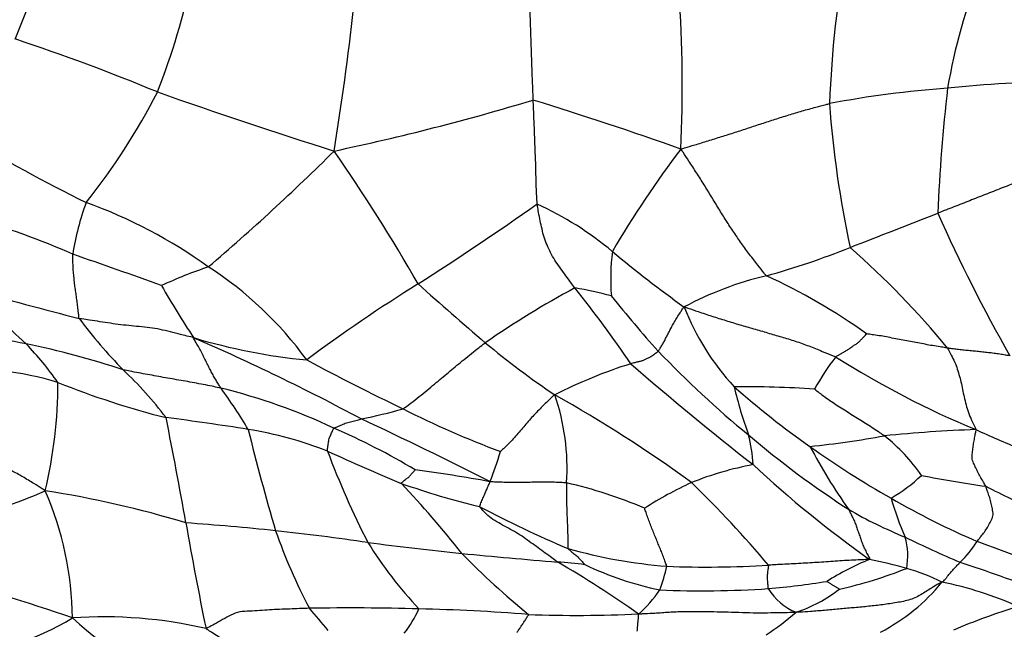
# Model space of a CAD drawing. Units: millimetres. Extents: x 0 to 835, y 0 to 1165.
# Drawn here: x 493 to 509, y 714 to 724 of the extents above; entities that cross this region are included whole.
import ezdxf
from ezdxf import colors
from ezdxf.entities.mleader import LeaderData, LeaderLine
from ezdxf.math import Vec2, Vec3

# ---------------------------------------------------------------- set-up
doc = ezdxf.new("R2010")
doc.units = ezdxf.units.MM
doc.layers.add('DV1_Défaut', color=7, linetype='Continuous')
doc.layers.add('Défaut', color=7, linetype='Continuous')

# ---------------------------------------------------------------- blocks, each defined once
blk = doc.blocks.new('_DOT')
at = {"color": 0}
blk.add_line((0, 0), (-1, 0), dxfattribs=at)
at = {"color": 0, "const_width": 0.333}
blk.add_lwpolyline([(-0.1665, 0, 1), (0.1665, 0, 1)], format="xyb", close=True, dxfattribs=at)
blk = doc.blocks.new('SE')
at = {"layer": 'DV1_Défaut', "color": 7, "linetype": 'Continuous'}
for centre, radius, start, end in [((471.784, 732.013), 23.159, 338.0029, 342.381), ((522.378, 721.71), 16.506, 169.4088, 177.822), ((515.786, 721.25), 8.178, 157.3141, 170.6628), ((485.115, 726.585), 11.117, 338.5413, 348.2518), ((481.631, 722.61), 21.97, 357.4529, 3.8019), ((457.241, 728.313), 41.506, 350.6961, 353.7732), ((482.089, 689.996), 35.164, 67.6494, 71.4817), ((508.81, 707.034), 15.581, 94.0281, 100.8262), ((532.207, 719.679), 24.662, 173.2514, 177.7643), ((509.352, 707.723), 14.943, 89.3462, 96.2872), ((486.446, 727.119), 10.121, 321.4062, 332.9569), ((524.319, 804.407), 86.825, 250.5873, 252.49414), ((490.371, 758.649), 37.864, 281.9353, 286.7603), ((483.899, 666.115), 58.904, 70.4818, 72.82806), ((522.174, 723.543), 16.335, 184.2306, 192.1308), ((507.257, 746.822), 29.039, 239.3865, 243.6259), ((474.286, 745.649), 33.914, 310.3649, 314.8431), ((475.581, 705.842), 27.57, 29.8044, 34.8683), ((516.064, 712.122), 15.695, 142.6971, 149.6722), ((498.075, 719.415), 3.97, 159.4813, 171.4546), ((491.686, 713.434), 7.841, 54.3962, 70.0857), ((468.76, 767.428), 56.903, 302.7036, 304.9424), ((499.166, 716.028), 5.232, 50.1844, 65.3127), ((178.166, 1563.028), 904.5, 291.264444, 291.356897), ((532.34, 731.783), 27.167, 204.2132, 209.4329), ((489.275, 708.999), 12.037, 66.1141, 73.9226), ((464.045, 632.427), 92.607, 70.12773, 71.03006), ((506.083, 719.622), 3.592, 173.2041, 184.2107), ((515.086, 735.181), 19.673, 230.2882, 234.3883), ((501.665, 731.375), 12.145, 285.4752, 291.9465), ((497.686, 710.355), 12.95, 39.2632, 48.8752), ((498.521, 713.057), 7.123, 108.5839, 114.8781), ((493.16, 715.007), 5.711, 36.056, 57.2364), ((506.093, 714.612), 5.196, 103.2163, 118.2908), ((501.002, 711.128), 9.392, 54.4757, 65.445), ((507.504, 726.331), 13.78, 209.6218, 213.5633), ((513.372, 697.338), 26.182, 121.9841, 126.5589), ((546.469, 772.218), 70.57, 228.27912, 229.40274), ((516.361, 804.677), 88.476, 254.41378, 255.52646), ((500.125, 726.145), 10.077, 221.5958, 228.3388), ((508.696, 706.859), 14.32, 118.1755, 124.6879), ((488.384, 708.576), 17.394, 34.0178, 38.8298), ((501.15, 714.54), 5.005, 74.3424, 80.9845), ((518.876, 732.545), 21.025, 218.8436, 221.9079), ((507.281, 720.616), 3.92, 201.3705, 222.8049), ((500.726, 723.861), 8.093, 216.8301, 224.2483), ((490.301, 702.844), 16.079, 78.791, 84.1912), ((490.858, 706.031), 12.845, 71.5231, 78.4653), ((489.588, 714.953), 5.306, 35.2961, 43.667), ((498.627, 727.357), 9.029, 253.2236, 264.6003), ((482.238, 686.913), 34.657, 61.7886, 66.567), ((508.542, 728.179), 12.451, 230.0479, 236.2498), ((514.78, 729.567), 15.996, 223.7695, 230.6024), ((516.473, 753.287), 39.609, 241.8346, 244.257), ((505.023, 711.19), 7.456, 107.3339, 117.1193), ((535.559, 756.176), 50.071, 229.1399, 231.9521), ((509.615, 715.671), 4.555, 142.9393, 150.4917), ((513.614, 730.47), 14.268, 237.6508, 247.5001), ((492.509, 713.381), 4.847, 73.0932, 94.1961), ((491.129, 714.12), 5.585, 36.9035, 47.1314), ((486.717, 718.015), 7.202, 346.5535, 0.0321), ((498.684, 729.831), 12.737, 248.0325, 255.9677), ((489.395, 712.803), 8.719, 30.9819, 36.0158), ((494.201, 708.805), 9.398, 64.8241, 76.1673), ((491.196, 699.212), 21.336, 53.9741, 60.7418), ((498.323, 716.691), 3.491, 356.2454, 18.9758), ((504.501, 700.294), 17.659, 86.2665, 90.31), ((513.389, 728.153), 13.593, 228.6302, 234.94), ((511.122, 719.55), 6.904, 193.3856, 199.8468), ((496.788, 726.527), 9.257, 281.4279, 285.553), ((506.016, 730.971), 14.968, 243.2114, 249.5225), ((410.617, 700.598), 86.638, 10.13423, 11.23207), ((488.99, 666.796), 51.107, 81.1305, 82.5743), ((471.839, 659.969), 63.418, 63.01377, 65.01847), ((528.05, 724.887), 32.092, 193.6909, 196.5955), ((495.871, 711.22), 6.153, 68.7823, 80.6562), ((494.011, 707.597), 10.577, 59.0036, 66.6767), ((508.874, 696.483), 20.818, 91.9824, 95.889), ((516.111, 734.746), 19.186, 245.4979, 247.6936), ((514.239, 728.52), 14.845, 229.6523, 237.1151), ((502.59, 716.656), 2.111, 2.4482, 15.1222), ((503.718, 734.325), 17.398, 276.1475, 279.999), ((504.983, 714.976), 2.825, 34.5557, 51.5994), ((511.283, 721.952), 14.1, 200.7537, 207.0558), ((513.652, 750.926), 37.362, 245.3979, 247.3117), ((497.61, 717.793), 3.28, 336.4255, 345.0742), ((513.205, 721.043), 8.617, 207.7814, 215.3778), ((513.965, 728.828), 14.477, 234.6089, 240.5109), ((496.479, 693.948), 22.91, 79.5955, 82.5291), ((505.684, 711.595), 5.244, 100.8251, 111.6969), ((516.668, 729.619), 17.578, 227.0834, 234.6858), ((503.383, 728.189), 12.443, 250.5568, 256.4126), ((488.725, 706.41), 14.543, 38.034, 43.6904), ((500.31, 709.818), 6.811, 66.6013, 77.3106), ((506.267, 710.987), 6.033, 114.7062, 122.6132), ((490.534, 702.941), 18.908, 40.3729, 45.6764), ((505.563, 718.428), 2.544, 300.102, 313.3883), ((510.567, 732.78), 16.525, 258.6349, 262.1445), ((489.883, 725.146), 9.606, 284.8879, 293.5515), ((489.119, 714.322), 5.025, 0.551, 23.6694), ((491.284, 700.607), 15.921, 73.1329, 81.1918), ((512.637, 724.672), 9.327, 242.3453, 247.7176), ((510.836, 717.339), 4.149, 195.5472, 204.4457), ((513.027, 726.883), 12.323, 239.8555, 246.8019), ((508.998, 732.34), 18.353, 242.2765, 246.9998), ((509.687, 722.091), 6.983, 239.8399, 247.8913), ((492.893, 673.297), 42.652, 84.0757, 85.9528), ((541.775, 723.742), 46.547, 189.7705, 191.8209), ((492.4, 671.615), 44.377, 81.8045, 83.6673), ((505.313, 718.498), 8.485, 199.0994, 207.9559), ((504.224, 718.955), 6.473, 211.8542, 223.3541), ((507.91, 788.321), 73.359, 262.80802, 263.95125), ((506, 715.33), 1.098, 349.927, 15.4223), ((514.778, 731.319), 17.492, 243.8125, 246.8756), ((506.772, 716.427), 1.649, 313.5702, 328.1599), ((470.391, 614.564), 107.829, 68.72613, 69.48892), ((503.958, 722.93), 7.781, 254.105, 265.596), ((510.131, 725.21), 13.995, 224.6802, 230.4241), ((509.36, 809.751), 94.827, 264.44479, 265.34661), ((501.12, 707.448), 7.808, 82.8534, 85.9835), ((492.707, 699.899), 17.764, 54.8928, 59.709), ((507.85, 711.833), 3.695, 111.3146, 122.8858), ((505.263, 708.816), 6.578, 73.956, 79.1009), ((497.543, 683.875), 33.025, 69.4022, 71.7075), ((504.263, 719.719), 5.017, 244.3534, 258.3572), ((501.193, 715.622), 2.214, 338.3384, 348.2664), ((503.981, 730.975), 15.816, 267.7528, 273.474), ((504.542, 721.523), 6.871, 282.5808, 291.6892), ((506.29, 712.298), 2.948, 63.0096, 74.4295), ((487.077, 694.256), 21.32, 70.6416, 76.68), ((503.69, 728.809), 14.039, 275.0894, 278.8249), ((505.303, 716.817), 2.998, 297.2678, 320.8649), ((506.464, 709.23), 5.813, 66.2142, 78.4512), ((501.714, 715.82), 1.842, 311.045, 326.5521), ((503.904, 730.342), 15.551, 267.5892, 273.802), ((505.708, 715.296), 0.905, 211.3788, 247.8916), ((504.659, 716.592), 2.248, 288.3636, 307.8446), ((498.462, 673.652), 40.873, 88.5197, 90.9023), ((490.761, 708.231), 9.452, 38.9802, 41.7053), ((497.687, 715.357), 2.016, 322.5981, 335.2102), ((498.844, 685.026), 29.493, 85.3898, 88.6921), ((511.982, 704.348), 10.683, 107.28, 113.0163), ((492.106, 717.699), 3.903, 272.4227, 301.4747), ((494.63, 707.354), 7.033, 76.9737, 93.9601), ((497.826, 718.366), 5.433, 227.336, 251.6928), ((501.982, 734.711), 20.301, 267.8334, 272.6552), ((502.269, 718.066), 4.755, 303.6419, 310.6573)]:
    blk.add_arc(centre, radius, start, end, dxfattribs=at)
for points in [[(501.29, 722.393), (501.289, 722.405), (501.287, 722.454), (501.284, 722.553), (501.278, 722.69), (501.273, 722.843), (501.267, 722.997), (501.262, 723.151), (501.257, 723.305), (501.252, 723.46), (501.246, 723.613), (501.241, 723.763), (501.236, 723.897), (501.232, 723.993), (501.23, 724.041), (501.23, 724.053)], [(501.351, 720.782), (501.35, 720.795), (501.347, 720.847), (501.34, 720.949), (501.335, 721.089), (501.332, 721.24), (501.329, 721.389), (501.323, 721.534), (501.318, 721.676), (501.313, 721.819), (501.307, 721.962), (501.301, 722.105), (501.296, 722.236), (501.292, 722.333), (501.29, 722.381), (501.29, 722.393)], [(503.579, 721.634), (503.602, 721.641), (503.671, 721.662), (503.811, 721.704), (504.002, 721.762), (504.211, 721.827), (504.419, 721.893), (504.627, 721.961), (504.834, 722.029), (505.042, 722.097), (505.251, 722.162), (505.461, 722.225), (505.654, 722.279), (505.795, 722.315), (505.866, 722.334), (505.884, 722.338)], [(504.905, 719.67), (504.892, 719.682), (504.849, 719.737), (504.762, 719.847), (504.645, 720), (504.52, 720.171), (504.399, 720.346), (504.281, 720.525), (504.167, 720.709), (504.054, 720.895), (503.94, 721.081), (503.823, 721.266), (503.713, 721.433), (503.633, 721.554), (503.593, 721.615), (503.579, 721.634)], [(508.902, 721.158), (508.891, 721.16), (508.853, 721.145), (508.777, 721.115), (508.669, 721.072), (508.548, 721.026), (508.427, 720.978), (508.304, 720.93), (508.181, 720.882), (508.058, 720.834), (507.934, 720.785), (507.811, 720.737), (507.697, 720.693), (507.615, 720.661), (507.574, 720.645), (507.564, 720.641)], [(501.934, 719.482), (501.928, 719.491), (501.902, 719.527), (501.849, 719.598), (501.777, 719.697), (501.7, 719.805), (501.621, 719.913), (501.558, 720.029), (501.502, 720.148), (501.455, 720.269), (501.426, 720.396), (501.397, 720.523), (501.374, 720.642), (501.359, 720.728), (501.353, 720.772), (501.351, 720.782)], [(494.248, 719.009), (494.245, 719.016), (494.242, 719.046), (494.236, 719.106), (494.227, 719.19), (494.215, 719.28), (494.203, 719.37), (494.189, 719.46), (494.177, 719.55), (494.168, 719.641), (494.157, 719.731), (494.153, 719.822), (494.151, 719.906), (494.149, 719.967), (494.148, 719.997), (494.149, 720.005)], [(503.229, 718.502), (503.232, 718.506), (503.242, 718.522), (503.262, 718.555), (503.291, 718.601), (503.321, 718.654), (503.349, 718.712), (503.38, 718.773), (503.414, 718.837), (503.45, 718.903), (503.49, 718.974), (503.533, 719.044), (503.575, 719.11), (503.606, 719.159), (503.621, 719.184), (503.631, 719.187)], [(503.631, 719.187), (503.652, 719.183), (503.723, 719.159), (503.865, 719.111), (504.061, 719.045), (504.276, 718.977), (504.492, 718.913), (504.708, 718.85), (504.924, 718.787), (505.139, 718.724), (505.354, 718.66), (505.565, 718.585), (505.755, 718.507), (505.894, 718.452), (505.963, 718.424), (505.98, 718.416)], [(496.021, 718.712), (496.004, 718.718), (495.952, 718.729), (495.847, 718.755), (495.701, 718.791), (495.543, 718.832), (495.383, 718.864), (495.22, 718.879), (495.057, 718.896), (494.894, 718.911), (494.732, 718.934), (494.57, 718.96), (494.423, 718.982), (494.315, 718.999), (494.261, 719.007), (494.248, 719.009)], [(505.98, 718.416), (505.983, 718.42), (506.001, 718.429), (506.035, 718.449), (506.081, 718.476), (506.132, 718.504), (506.182, 718.535), (506.228, 718.568), (506.274, 718.599), (506.32, 718.628), (506.359, 718.663), (506.393, 718.701), (506.425, 718.734), (506.448, 718.758), (506.459, 718.77), (506.459, 718.772)], [(507.713, 718.551), (507.704, 718.552), (507.665, 718.559), (507.588, 718.571), (507.483, 718.588), (507.368, 718.609), (507.254, 718.63), (507.139, 718.652), (507.025, 718.674), (506.91, 718.696), (506.796, 718.718), (506.683, 718.739), (506.578, 718.754), (506.502, 718.765), (506.465, 718.771), (506.459, 718.772)], [(496.447, 717.93), (496.444, 717.935), (496.431, 717.955), (496.406, 717.996), (496.37, 718.053), (496.333, 718.117), (496.297, 718.184), (496.261, 718.253), (496.224, 718.325), (496.187, 718.4), (496.151, 718.477), (496.108, 718.555), (496.066, 718.627), (496.036, 718.679), (496.021, 718.706), (496.021, 718.712)], [(499.27, 717.609), (499.279, 717.615), (499.322, 717.646), (499.408, 717.709), (499.523, 717.799), (499.644, 717.898), (499.758, 717.993), (499.869, 718.086), (499.975, 718.174), (500.08, 718.262), (500.188, 718.351), (500.301, 718.443), (500.411, 718.53), (500.494, 718.594), (500.536, 718.626), (500.546, 718.634)], [(503.229, 718.502), (503.227, 718.5), (503.218, 718.492), (503.199, 718.477), (503.172, 718.457), (503.144, 718.433), (503.112, 718.413), (503.074, 718.397), (503.035, 718.379), (502.996, 718.359), (502.95, 718.345), (502.901, 718.334), (502.856, 718.322), (502.823, 718.313), (502.807, 718.309), (502.802, 718.307)], [(508.68, 718.433), (508.671, 718.433), (508.641, 718.438), (508.582, 718.447), (508.502, 718.46), (508.414, 718.473), (508.326, 718.482), (508.238, 718.492), (508.15, 718.501), (508.062, 718.509), (507.974, 718.518), (507.887, 718.528), (507.807, 718.538), (507.749, 718.546), (507.72, 718.55), (507.713, 718.551)], [(507.713, 718.551), (507.719, 718.542), (507.738, 718.506), (507.775, 718.434), (507.828, 718.336), (507.867, 718.226), (507.901, 718.113), (507.931, 718), (507.952, 717.882), (507.979, 717.764), (508.01, 717.643), (508.046, 717.521), (508.098, 717.415), (508.135, 717.338), (508.153, 717.3), (508.154, 717.288)], [(496.447, 717.93), (496.436, 717.933), (496.39, 717.942), (496.299, 717.961), (496.173, 717.987), (496.035, 718.012), (495.896, 718.037), (495.758, 718.061), (495.619, 718.085), (495.481, 718.11), (495.343, 718.135), (495.204, 718.16), (495.078, 718.184), (494.986, 718.202), (494.94, 718.211), (494.929, 718.214)], [(501.624, 717.826), (501.612, 717.823), (501.585, 717.796), (501.529, 717.743), (501.454, 717.67), (501.375, 717.591), (501.3, 717.513), (501.229, 717.434), (501.159, 717.353), (501.088, 717.271), (501.017, 717.187), (500.942, 717.104), (500.868, 717.028), (500.812, 716.976), (500.784, 716.951), (500.779, 716.948)], [(505.651, 717.915), (505.656, 717.912), (505.687, 717.888), (505.751, 717.84), (505.839, 717.774), (505.938, 717.707), (506.039, 717.641), (506.14, 717.577), (506.242, 717.514), (506.343, 717.45), (506.444, 717.387), (506.545, 717.323), (506.634, 717.262), (506.698, 717.218), (506.731, 717.197), (506.738, 717.191)], [(498.198, 717.31), (498.2, 717.312), (498.212, 717.317), (498.236, 717.327), (498.269, 717.34), (498.304, 717.355), (498.34, 717.37), (498.375, 717.386), (498.413, 717.399), (498.455, 717.408), (498.497, 717.418), (498.538, 717.43), (498.576, 717.44), (498.604, 717.449), (498.618, 717.453), (498.622, 717.454)], [(498.098, 716.956), (498.097, 716.961), (498.098, 716.973), (498.102, 716.997), (498.106, 717.029), (498.111, 717.064), (498.116, 717.098), (498.12, 717.132), (498.129, 717.164), (498.143, 717.193), (498.157, 717.223), (498.17, 717.253), (498.183, 717.279), (498.192, 717.298), (498.196, 717.308), (498.198, 717.31)], [(508.308, 716.41), (508.305, 716.417), (508.291, 716.442), (508.262, 716.492), (508.222, 716.562), (508.18, 716.637), (508.146, 716.713), (508.105, 716.789), (508.091, 716.867), (508.104, 716.947), (508.112, 717.029), (508.126, 717.113), (508.141, 717.191), (508.152, 717.25), (508.158, 717.279), (508.154, 717.288)], [(493.722, 716.34), (493.704, 716.352), (493.647, 716.388), (493.532, 716.46), (493.374, 716.558), (493.196, 716.655), (493.005, 716.735), (492.812, 716.81), (492.615, 716.878), (492.417, 716.941), (492.217, 717), (492.016, 717.058), (491.831, 717.11), (491.696, 717.146), (491.628, 717.164), (491.611, 717.169)], [(499.241, 716.455), (499.239, 716.459), (499.247, 716.465), (499.263, 716.478), (499.284, 716.495), (499.307, 716.514), (499.33, 716.532), (499.353, 716.548), (499.374, 716.567), (499.39, 716.588), (499.408, 716.608), (499.425, 716.627), (499.441, 716.644), (499.453, 716.656), (499.457, 716.663), (499.458, 716.664)], [(500.46, 716.094), (500.458, 716.098), (500.463, 716.111), (500.473, 716.136), (500.487, 716.17), (500.502, 716.206), (500.517, 716.241), (500.532, 716.275), (500.546, 716.309), (500.561, 716.343), (500.575, 716.376), (500.59, 716.41), (500.603, 716.442), (500.613, 716.465), (500.618, 716.477), (500.616, 716.482)], [(501.806, 716.462), (501.798, 716.464), (501.762, 716.465), (501.692, 716.468), (501.594, 716.474), (501.488, 716.477), (501.379, 716.473), (501.27, 716.471), (501.162, 716.47), (501.053, 716.468), (500.944, 716.468), (500.835, 716.471), (500.736, 716.474), (500.664, 716.477), (500.628, 716.479), (500.616, 716.482)], [(501.806, 716.462), (501.806, 716.454), (501.807, 716.419), (501.807, 716.35), (501.806, 716.261), (501.807, 716.171), (501.808, 716.083), (501.811, 715.996), (501.815, 715.908), (501.819, 715.819), (501.822, 715.728), (501.825, 715.635), (501.825, 715.549), (501.825, 715.485), (501.825, 715.452), (501.827, 715.446)], [(508.173, 715.557), (508.177, 715.562), (508.194, 715.583), (508.227, 715.625), (508.274, 715.683), (508.324, 715.753), (508.365, 715.832), (508.413, 715.91), (508.427, 715.994), (508.403, 716.081), (508.389, 716.167), (508.364, 716.249), (508.338, 716.324), (508.32, 716.377), (508.311, 716.404), (508.308, 716.41)], [(501.667, 715.237), (501.657, 715.244), (501.621, 715.27), (501.548, 715.323), (501.448, 715.396), (501.338, 715.476), (501.227, 715.556), (501.117, 715.636), (501, 715.709), (500.876, 715.776), (500.754, 715.843), (500.63, 715.911), (500.546, 715.994), (500.492, 716.055), (500.463, 716.087), (500.46, 716.094)], [(503.36, 715.172), (503.359, 715.178), (503.349, 715.206), (503.329, 715.262), (503.301, 715.338), (503.269, 715.417), (503.237, 715.496), (503.205, 715.574), (503.172, 715.653), (503.139, 715.734), (503.107, 715.816), (503.076, 715.9), (503.048, 715.978), (503.027, 716.036), (503.017, 716.065), (503.015, 716.069)], [(506.179, 716.054), (506.182, 716.048), (506.193, 716.026), (506.215, 715.981), (506.247, 715.919), (506.278, 715.85), (506.302, 715.781), (506.327, 715.712), (506.352, 715.642), (506.377, 715.571), (506.4, 715.499), (506.436, 715.427), (506.471, 715.359), (506.496, 715.308), (506.509, 715.283), (506.507, 715.275)], [(501.827, 715.446), (501.828, 715.442), (501.835, 715.436), (501.853, 715.422), (501.877, 715.402), (501.903, 715.381), (501.929, 715.36), (501.956, 715.338), (501.981, 715.316), (502.003, 715.291), (502.026, 715.267), (502.048, 715.243), (502.069, 715.221), (502.084, 715.204), (502.091, 715.196), (502.091, 715.196)], [(506.507, 715.275), (506.494, 715.275), (506.447, 715.274), (506.353, 715.271), (506.223, 715.264), (506.081, 715.257), (505.939, 715.247), (505.797, 715.236), (505.654, 715.227), (505.511, 715.219), (505.368, 715.211), (505.225, 715.204), (505.094, 715.197), (504.998, 715.192), (504.951, 715.189), (504.939, 715.189)], [(507.628, 714.925), (507.634, 714.93), (507.647, 714.94), (507.672, 714.961), (507.696, 714.992), (507.722, 715.026), (507.748, 715.057), (507.772, 715.086), (507.796, 715.113), (507.82, 715.139), (507.843, 715.163), (507.865, 715.187), (507.886, 715.207), (507.9, 715.222), (507.907, 715.23), (507.909, 715.232)], [(504.936, 714.825), (504.935, 714.828), (504.934, 714.839), (504.933, 714.862), (504.93, 714.892), (504.927, 714.926), (504.924, 714.959), (504.92, 714.992), (504.921, 715.026), (504.926, 715.059), (504.93, 715.092), (504.934, 715.124), (504.938, 715.152), (504.941, 715.173), (504.942, 715.184), (504.939, 715.189)], [(507.628, 714.925), (507.612, 714.918), (507.558, 714.889), (507.451, 714.828), (507.303, 714.724), (507.115, 714.639), (506.899, 714.603), (506.683, 714.571), (506.465, 714.547), (506.247, 714.527), (506.028, 714.507), (505.808, 714.488), (505.607, 714.47), (505.461, 714.461), (505.388, 714.457), (505.368, 714.458)], [(506.039, 714.816), (506.038, 714.817), (506.032, 714.82), (506.02, 714.827), (506.004, 714.837), (505.986, 714.848), (505.968, 714.859), (505.95, 714.87), (505.932, 714.88), (505.914, 714.891), (505.896, 714.902), (505.877, 714.913), (505.861, 714.923), (505.85, 714.931), (505.844, 714.936), (505.844, 714.936)], [(497.818, 714.52), (497.805, 714.52), (497.754, 714.518), (497.651, 714.514), (497.51, 714.508), (497.356, 714.503), (497.202, 714.496), (497.048, 714.485), (496.894, 714.475), (496.737, 714.471), (496.599, 714.42), (496.473, 714.343), (496.355, 714.28), (496.269, 714.232), (496.227, 714.208), (496.215, 714.206)], [(505.368, 714.458), (505.347, 714.456), (505.273, 714.453), (505.125, 714.449), (504.921, 714.446), (504.699, 714.445), (504.477, 714.453), (504.255, 714.459), (504.033, 714.464), (503.811, 714.466), (503.589, 714.466), (503.368, 714.455), (503.165, 714.44), (503.017, 714.433), (502.943, 714.43), (502.923, 714.431)], [(501.037, 714.146), (501.039, 714.148), (501.044, 714.156), (501.056, 714.173), (501.071, 714.196), (501.088, 714.22), (501.104, 714.245), (501.121, 714.27), (501.137, 714.295), (501.154, 714.32), (501.17, 714.345), (501.186, 714.37), (501.201, 714.394), (501.212, 714.411), (501.217, 714.42), (501.215, 714.424)], [(502.903, 714.166), (502.903, 714.168), (502.904, 714.176), (502.905, 714.192), (502.907, 714.213), (502.909, 714.236), (502.911, 714.26), (502.913, 714.284), (502.915, 714.308), (502.917, 714.332), (502.92, 714.356), (502.922, 714.38), (502.924, 714.402), (502.925, 714.419), (502.923, 714.427), (502.923, 714.431)], [(497.404, 713.825), (497.394, 713.826), (497.354, 713.829), (497.274, 713.833), (497.164, 713.84), (497.044, 713.847), (496.923, 713.851), (496.808, 713.875), (496.696, 713.91), (496.59, 713.957), (496.497, 714.022), (496.401, 714.084), (496.314, 714.14), (496.251, 714.18), (496.219, 714.2), (496.215, 714.206)]]:
    blk.add_open_spline(points, degree=3, knots=[0, 0, 0, 0, 0.022727, 0.090909, 0.181818, 0.272727, 0.363636, 0.454545, 0.545455, 0.636364, 0.727273, 0.818182, 0.909091, 0.977273, 1, 1, 1, 1], dxfattribs=at)

msp = doc.modelspace()

# ---------------------------------------------------------------- block references
at = {"layer": 'Défaut'}
msp.add_blockref('SE', (0, 0), dxfattribs=at)

# ---------------------------------------------------------------- leaders
at = {"layer": 'Défaut', "color": 7, "linetype": 'Continuous'}
ml = msp.add_multileader_mtext('Standard', dxfattribs=at)
ml.set_content('{\\pxsm0.9;\\fSolid Edge ISO|b1||i0||c0|p34;\\W1.;12/10/2020\\P}', color=256)
ml.set_leader_properties()
ml.set_arrow_properties(name='DOT')
ml.build(insert=Vec2(0, 0))
ml.multileader.update_dxf_attribs({"leader_type": 0, "dogleg_length": 0, "arrow_head_size": 12})
ctx = ml.context
ctx.base_point, ctx.char_height, ctx.arrow_head_size, ctx.landing_gap_size = Vec3(747.016, 1157.46), 12, 12, 4.2
notes = []
notes.append((ctx, [(0, (0, 0, 0), (0, 0), (1, 0), 1, [])]))
ctx.mtext.insert = Vec3(749.016, 1163.58)
for ctx, leaders in notes:
    for number, flags, end, landing, length, lines in leaders:
        leader = LeaderData()
        leader.index, (leader.has_last_leader_line, leader.has_dogleg_vector, leader.attachment_direction) = number, flags
        leader.last_leader_point, leader.dogleg_vector, leader.dogleg_length = Vec3(end), Vec3(landing), length
        for number, points, colour, breaks in lines:
            line = LeaderLine()
            line.index, line.vertices, line.color, line.breaks = number, Vec3.list(points), colors.encode_raw_color(colour), breaks
            leader.lines.append(line)
        ctx.leaders.append(leader)

doc.saveas('drawing.dxf')
